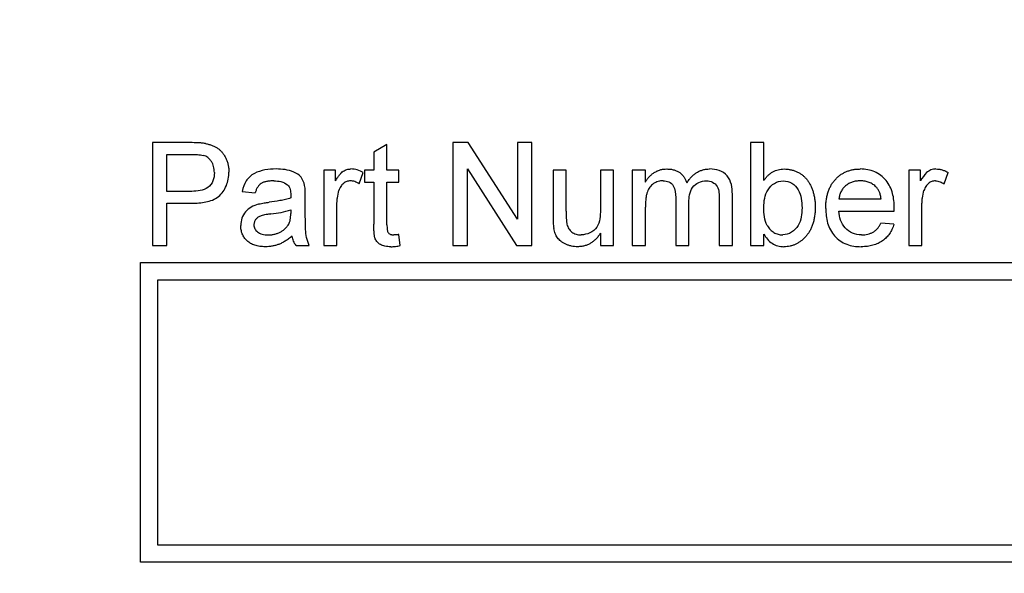
# Model space of a CAD drawing. Extents: x 2 to 278, y 1 to 215.
# Drawn here: x 119 to 122, y 107 to 109 of the extents above; entities that cross this region are included whole.
import ezdxf

# ---------------------------------------------------------------- set-up
doc = ezdxf.new("R2010")
doc.units = 0
doc.layers.get('0').update_dxf_attribs({"linetype": 'CONTINUOUS'})
doc.layers.add('FORMAT', color=7, linetype='CONTINUOUS')
doc.dimstyles.new('SLDDIMSTYLE1', dxfattribs={"dimtxt": 0.18, "dimasz": 3.175, "dimexe": 0, "dimexo": 0.0625, "dimgap": 0, "dimtad": 0, "dimtih": 1, "dimtoh": 1, "dimdec": 0, "dimrnd": 1e-09, "dimzin": 0, "dimtxsty": 'STANDARD', "dimsah": 1, "dimcen": 0.09, "dimazin": 3, "dimtfac": 3.175, "dimtdec": 0, "dimtofl": 0, "dimtmove": 0, "dimatfit": 3, "dimtolj": 1, "dimtzin": 0})

msp = doc.modelspace()

# ---------------------------------------------------------------- linework, layer by layer
at = {"color": 7, "linetype": 'CONTINUOUS'}
for p, q in [((119.2992, 108.2527), (119.1592, 108.2527)), ((119.1592, 108.2527), (119.1592, 107.8717)), ((120.0287, 108.2457), (119.9798, 108.2179)), ((120.0287, 108.1501), (120.0287, 108.2457)), ((120.3297, 108.2527), (120.2729, 108.2527)), ((120.2729, 108.2527), (120.2729, 107.8717)), ((120.5123, 107.9684), (120.3297, 108.2527)), ((120.566, 108.2527), (120.5123, 108.2527)), ((120.5123, 108.2527), (120.5123, 107.9684)), ((120.566, 107.8717), (120.566, 108.2527)), ((121.4257, 108.2527), (121.3768, 108.2527)), ((121.3768, 108.2527), (121.3768, 107.8717)), ((121.4257, 108.1125), (121.4257, 108.2527)), ((119.213, 108.2087), (119.3039, 108.2087)), ((119.213, 108.072), (119.213, 108.2087)), ((119.9798, 108.2179), (119.9798, 108.1501)), ((120.3266, 107.8717), (120.3266, 108.156)), ((120.3266, 108.156), (120.5092, 107.8717)), ((119.8382, 108.1501), (119.7942, 108.1501)), ((119.7942, 108.1501), (119.7942, 107.8717)), ((119.8382, 108.1113), (119.8382, 108.1501)), ((119.9255, 108.0996), (119.9408, 108.142)), ((119.9798, 108.1501), (119.9456, 108.1501)), ((119.9456, 108.1501), (119.9456, 108.1062)), ((120.0726, 108.1501), (120.0287, 108.1501)), ((120.0726, 108.1062), (120.0726, 108.1501)), ((120.693, 108.1501), (120.6441, 108.1501)), ((120.6441, 108.1501), (120.6441, 107.9785)), ((120.693, 107.9987), (120.693, 108.1501)), ((120.8688, 108.1501), (120.82, 108.1501)), ((120.82, 108.1501), (120.82, 108.0039)), ((120.8688, 107.8717), (120.8688, 108.1501)), ((120.9867, 108.1501), (120.9378, 108.1501)), ((120.9378, 108.1501), (120.9378, 107.8717)), ((120.9867, 108.1067), (120.9867, 108.1501)), ((122.007, 108.1501), (121.963, 108.1501)), ((121.963, 108.1501), (121.963, 107.8717)), ((122.007, 108.1113), (122.007, 108.1501)), ((122.0943, 108.0996), (122.1095, 108.142)), ((119.9456, 108.1062), (119.9798, 108.1062)), ((119.9798, 108.1062), (119.9798, 107.9499)), ((120.0287, 107.9482), (120.0287, 108.1062)), ((120.0287, 108.1062), (120.0726, 108.1062)), ((119.3048, 108.072), (119.213, 108.072)), ((119.4914, 108.072), (119.5402, 108.0671)), ((119.7258, 107.9926), (119.7258, 108.0522)), ((121.099, 108.0493), (121.099, 107.8717)), ((121.2602, 108.0439), (121.2602, 107.8717)), ((121.3091, 107.8717), (121.3091, 108.0619)), ((121.8604, 108.0427), (121.7041, 108.0427)), ((119.213, 107.8717), (119.213, 108.028)), ((119.213, 108.028), (119.3063, 108.028)), ((119.8431, 107.8717), (119.8431, 108.0196)), ((120.9867, 107.8717), (120.9867, 108.0135)), ((121.1479, 107.8717), (121.1479, 108.0305)), ((122.0118, 107.8717), (122.0118, 108.0196)), ((119.6721, 108.0036), (119.6719, 107.9894)), ((121.7041, 107.9987), (121.909, 107.9987)), ((121.9077, 107.9499), (121.8599, 107.9547)), ((120.0775, 107.871), (120.0726, 107.912)), ((120.82, 107.9172), (120.82, 107.8717)), ((121.4257, 107.8717), (121.4257, 107.9135)), ((119.1592, 107.8717), (119.213, 107.8717)), ((119.6916, 107.8717), (119.7405, 107.8717)), ((119.7942, 107.8717), (119.8431, 107.8717)), ((120.2729, 107.8717), (120.3266, 107.8717)), ((120.5092, 107.8717), (120.566, 107.8717)), ((120.82, 107.8717), (120.8688, 107.8717)), ((120.9378, 107.8717), (120.9867, 107.8717)), ((121.099, 107.8717), (121.1479, 107.8717)), ((121.2602, 107.8717), (121.3091, 107.8717)), ((121.3768, 107.8717), (121.4257, 107.8717)), ((121.963, 107.8717), (122.0118, 107.8717)), ((119.1153, 107.8082), (125.4653, 107.8082)), ((119.1153, 106.697), (119.1153, 107.8082)), ((119.1788, 107.7447), (125.4018, 107.7447)), ((119.1788, 106.7605), (119.1788, 107.7447)), ((125.4018, 106.7605), (119.1788, 106.7605)), ((125.4653, 106.697), (119.1153, 106.697))]:
    msp.add_line(p, q, dxfattribs=at)
for points, knots in [([(119.3557, 108.2491), (119.351, 108.2499), (119.3463, 108.2506), (119.3416, 108.2511), (119.3369, 108.2515), (119.3322, 108.2518), (119.3275, 108.252), (119.3181, 108.2525), (119.3086, 108.2527), (119.2992, 108.2527)], [0, 0, 0, 0, 0.0000567258, 0.0000567258, 0.0000567258, 0.0001134329, 0.0001134329, 0.0001134329, 0.0002265665, 0.0002265665, 0.0002265665, 0.0002265665]), ([(119.3557, 108.2491), (119.3601, 108.2483), (119.3686, 108.2466), (119.3807, 108.2427), (119.3917, 108.2378), (119.4016, 108.2316), (119.4106, 108.2244), (119.4185, 108.2158), (119.4255, 108.2059), (119.4315, 108.1948), (119.4365, 108.1829), (119.4399, 108.1702), (119.4422, 108.1569), (119.4424, 108.1478), (119.4425, 108.1432)], [0, 0, 0, 0, 0.089242, 0.172977, 0.252655, 0.328953, 0.404688, 0.481499, 0.56187, 0.645629, 0.732291, 0.819179, 0.908075, 1, 1, 1, 1]), ([(119.3039, 108.2087), (119.3076, 108.2087), (119.3113, 108.2087), (119.315, 108.2086), (119.3186, 108.2085), (119.3223, 108.2084), (119.326, 108.2082), (119.3333, 108.2078), (119.3407, 108.2071), (119.3478, 108.2054)], [0, 0, 0, 0, 0.0000441414, 0.0000441414, 0.0000441414, 0.0000882862, 0.0000882862, 0.0000882862, 0.000176524, 0.000176524, 0.000176524, 0.000176524]), ([(119.3888, 108.1417), (119.3887, 108.1455), (119.3885, 108.1531), (119.3862, 108.1639), (119.3828, 108.1739), (119.3778, 108.1828), (119.3717, 108.1907), (119.3646, 108.1972), (119.3567, 108.2023), (119.3508, 108.2044), (119.3478, 108.2054)], [0, 0, 0, 0, 0.142895, 0.27688, 0.405407, 0.531833, 0.654225, 0.769811, 0.88411, 1, 1, 1, 1]), ([(119.6175, 108.155), (119.6037, 108.1547), (119.5899, 108.154), (119.5629, 108.1489), (119.5494, 108.1446), (119.5249, 108.1317), (119.5141, 108.1223), (119.4991, 108.0988), (119.4947, 108.0855), (119.4914, 108.072)], [0, 0, 0, 0, 0.25, 0.25, 0.5, 0.5, 0.75, 0.75, 1, 1, 1, 1]), ([(119.7235, 108.094), (119.7208, 108.1049), (119.7169, 108.1156), (119.703, 108.1331), (119.6932, 108.1392), (119.6626, 108.1529), (119.6399, 108.1546), (119.6175, 108.155)], [0, 0, 0, 0, 0.25, 0.25, 0.5, 0.5, 1, 1, 1, 1]), ([(119.8382, 108.1113), (119.8406, 108.1154), (119.8452, 108.123), (119.8524, 108.133), (119.8592, 108.1409), (119.8661, 108.1465), (119.873, 108.1504), (119.8801, 108.153), (119.8875, 108.1547), (119.8925, 108.1549), (119.895, 108.155)], [0, 0, 0, 0, 0.189667, 0.351384, 0.488427, 0.600991, 0.701645, 0.800871, 0.898948, 1, 1, 1, 1]), ([(119.9408, 108.142), (119.9337, 108.1457), (119.9264, 108.1492), (119.911, 108.1537), (119.903, 108.1547), (119.895, 108.155)], [0, 0, 0, 0, 0.5, 0.5, 1, 1, 1, 1]), ([(120.9867, 108.1067), (120.9888, 108.1102), (120.9931, 108.1172), (121.0009, 108.1265), (121.0097, 108.1348), (121.0194, 108.142), (121.03, 108.1478), (121.0414, 108.152), (121.0536, 108.1545), (121.062, 108.1549), (121.0662, 108.155)], [0, 0, 0, 0, 0.126605, 0.249791, 0.372524, 0.496015, 0.619831, 0.743966, 0.869195, 1, 1, 1, 1]), ([(121.0662, 108.155), (121.0709, 108.1549), (121.0798, 108.1546), (121.0925, 108.152), (121.1039, 108.1477), (121.1141, 108.1417), (121.1227, 108.1341), (121.1302, 108.1252), (121.1362, 108.1148), (121.1389, 108.1072), (121.1402, 108.1033)], [0, 0, 0, 0, 0.142825, 0.274789, 0.39801, 0.517438, 0.634604, 0.751949, 0.87301, 1, 1, 1, 1]), ([(121.1402, 108.1033), (121.1429, 108.1075), (121.1482, 108.1154), (121.1574, 108.1259), (121.167, 108.135), (121.1773, 108.1423), (121.1883, 108.148), (121.1999, 108.1521), (121.2121, 108.1545), (121.2204, 108.1548), (121.2247, 108.155)], [0, 0, 0, 0, 0.1423153, 0.2758894, 0.4024548, 0.5233629, 0.6412279, 0.7590241, 0.8775424, 1, 1, 1, 1]), ([(121.3091, 108.0619), (121.3089, 108.0739), (121.3082, 108.0858), (121.3023, 108.109), (121.2973, 108.1203), (121.2818, 108.1387), (121.2714, 108.1454), (121.2488, 108.1536), (121.2367, 108.1547), (121.2247, 108.155)], [0, 0, 0, 0, 0.25, 0.25, 0.5, 0.5, 0.75, 0.75, 1, 1, 1, 1]), ([(121.4257, 108.1125), (121.4281, 108.1159), (121.4329, 108.1225), (121.441, 108.1312), (121.4497, 108.1385), (121.4588, 108.1446), (121.4685, 108.1493), (121.4787, 108.1526), (121.4894, 108.1546), (121.4968, 108.1549), (121.5005, 108.155)], [0, 0, 0, 0, 0.139614, 0.271351, 0.396873, 0.518321, 0.637349, 0.755389, 0.875626, 1, 1, 1, 1]), ([(121.5005, 108.155), (121.5046, 108.1549), (121.5129, 108.1547), (121.525, 108.1526), (121.5368, 108.1494), (121.5482, 108.1449), (121.559, 108.1393), (121.5688, 108.1327), (121.5776, 108.1249), (121.5854, 108.116), (121.5923, 108.1062), (121.5984, 108.0954), (121.6037, 108.0837), (121.6082, 108.0711), (121.6117, 108.0578), (121.6143, 108.044), (121.6159, 108.0297), (121.6161, 108.02), (121.6162, 108.015)], [0, 0, 0, 0, 0.061089, 0.121027, 0.180779, 0.241115, 0.300722, 0.358656, 0.415668, 0.473208, 0.53178, 0.592138, 0.654965, 0.720911, 0.788739, 0.85731, 0.927708, 1, 1, 1, 1]), ([(121.6553, 108.0086), (121.6554, 108.0142), (121.6555, 108.0252), (121.6572, 108.0412), (121.6601, 108.0562), (121.6639, 108.0702), (121.669, 108.0833), (121.6752, 108.0954), (121.6824, 108.1066), (121.6909, 108.1167), (121.7002, 108.1256), (121.7101, 108.1336), (121.7208, 108.1402), (121.7321, 108.1456), (121.7442, 108.1498), (121.7568, 108.1529), (121.7702, 108.1547), (121.7793, 108.1549), (121.7839, 108.155)], [0, 0, 0, 0, 0.077019, 0.149548, 0.218714, 0.284923, 0.348159, 0.409728, 0.469839, 0.529421, 0.588276, 0.64579, 0.702469, 0.75939, 0.816748, 0.875621, 0.936482, 1, 1, 1, 1]), ([(121.9093, 108.0112), (121.909, 108.0292), (121.9075, 108.047), (121.8981, 108.0817), (121.8902, 108.0982), (121.8674, 108.126), (121.8528, 108.1372), (121.8203, 108.1519), (121.802, 108.1546), (121.7839, 108.155)], [0, 0, 0, 0, 0.25, 0.25, 0.5, 0.5, 0.75, 0.75, 1, 1, 1, 1]), ([(122.0638, 108.155), (122.0575, 108.1548), (122.0512, 108.1539), (122.0393, 108.1493), (122.0339, 108.146), (122.0198, 108.133), (122.0134, 108.1221), (122.007, 108.1113)], [0, 0, 0, 0, 0.25, 0.25, 0.5, 0.5, 1, 1, 1, 1]), ([(122.0638, 108.155), (122.0676, 108.1548), (122.0753, 108.1545), (122.0867, 108.1519), (122.0983, 108.1479), (122.1057, 108.144), (122.1095, 108.142)], [0, 0, 0, 0, 0.235779, 0.477896, 0.732141, 1, 1, 1, 1]), ([(119.3888, 108.1417), (119.3886, 108.1312), (119.3873, 108.1208), (119.3797, 108.1013), (119.3734, 108.0925), (119.3565, 108.0801), (119.3463, 108.0768), (119.3257, 108.0726), (119.3153, 108.0722), (119.3048, 108.072)], [0, 0, 0, 0, 0.25, 0.25, 0.5, 0.5, 0.75, 0.75, 1, 1, 1, 1]), ([(119.3063, 108.028), (119.3233, 108.0283), (119.3403, 108.0291), (119.3737, 108.0362), (119.3905, 108.0421), (119.4169, 108.0631), (119.4267, 108.0778), (119.4396, 108.1092), (119.4422, 108.1262), (119.4425, 108.1432)], [0, 0, 0, 0, 0.25, 0.25, 0.5, 0.5, 0.75, 0.75, 1, 1, 1, 1]), ([(119.6088, 108.1111), (119.6062, 108.111), (119.6013, 108.111), (119.5942, 108.1105), (119.5876, 108.1098), (119.5816, 108.1087), (119.576, 108.1073), (119.5709, 108.1057), (119.5664, 108.1038), (119.561, 108.1007), (119.5549, 108.0957), (119.549, 108.0878), (119.5438, 108.0782), (119.5414, 108.0709), (119.5402, 108.0671)], [0, 0, 0, 0, 0.085183, 0.163702, 0.238284, 0.306613, 0.370646, 0.428821, 0.484512, 0.53564, 0.637269, 0.745279, 0.865314, 1, 1, 1, 1]), ([(119.6088, 108.1111), (119.6178, 108.1109), (119.6268, 108.1103), (119.6443, 108.1059), (119.6525, 108.102), (119.6595, 108.0963)], [0, 0, 0, 0, 0.5, 0.5, 1, 1, 1, 1]), ([(119.6595, 108.0963), (119.6645, 108.0917), (119.668, 108.0856), (119.6715, 108.0726), (119.6719, 108.0657), (119.6721, 108.0589)], [0, 0, 0, 0, 0.5, 0.5, 1, 1, 1, 1]), ([(119.7258, 108.0522), (119.7258, 108.0557), (119.7258, 108.0592), (119.7258, 108.0627), (119.7257, 108.0662), (119.7256, 108.0697), (119.7254, 108.0732), (119.7251, 108.0801), (119.7246, 108.0871), (119.7235, 108.094)], [0, 0, 0, 0, 0.0000419204, 0.0000419204, 0.0000419204, 0.0000838475, 0.0000838475, 0.0000838475, 0.0001674916, 0.0001674916, 0.0001674916, 0.0001674916]), ([(119.8931, 108.1111), (119.8908, 108.1109), (119.8861, 108.1107), (119.8794, 108.1089), (119.873, 108.1058), (119.867, 108.1017), (119.8617, 108.0965), (119.857, 108.0904), (119.8533, 108.0833), (119.8515, 108.0781), (119.8506, 108.0754)], [0, 0, 0, 0, 0.1182932, 0.2335655, 0.3510375, 0.4725602, 0.5975705, 0.7246442, 0.8581657, 1, 1, 1, 1]), ([(119.9255, 108.0996), (119.9228, 108.1014), (119.9177, 108.1048), (119.9095, 108.1084), (119.9014, 108.1107), (119.8959, 108.1109), (119.8931, 108.1111)], [0, 0, 0, 0, 0.273331, 0.527147, 0.767135, 1, 1, 1, 1]), ([(121.0522, 108.1111), (121.0491, 108.111), (121.0429, 108.1108), (121.0339, 108.1086), (121.0252, 108.1054), (121.017, 108.1009), (121.0095, 108.0953), (121.003, 108.0882), (120.9978, 108.0799), (120.9943, 108.0721), (120.9921, 108.0653), (120.9906, 108.0595), (120.9894, 108.0532), (120.9885, 108.0463), (120.9876, 108.0389), (120.9871, 108.0309), (120.9867, 108.0224), (120.9867, 108.0165), (120.9867, 108.0135)], [0, 0, 0, 0, 0.069874, 0.138371, 0.206732, 0.277065, 0.347592, 0.417982, 0.490746, 0.567227, 0.608073, 0.652844, 0.701153, 0.752556, 0.808916, 0.868487, 0.931988, 1, 1, 1, 1]), ([(121.0522, 108.1111), (121.0596, 108.1109), (121.0669, 108.11), (121.0807, 108.1041), (121.0863, 108.0989), (121.0977, 108.0795), (121.0989, 108.0642), (121.099, 108.0493)], [0, 0, 0, 0, 0.25, 0.25, 0.5, 0.5, 1, 1, 1, 1]), ([(121.1479, 108.0305), (121.1481, 108.0403), (121.1486, 108.05), (121.1526, 108.0691), (121.1559, 108.0785), (121.1676, 108.0945), (121.1755, 108.1008), (121.1931, 108.1091), (121.203, 108.1108), (121.2129, 108.1111)], [0, 0, 0, 0, 0.25, 0.25, 0.5, 0.5, 0.75, 0.75, 1, 1, 1, 1]), ([(121.2129, 108.1111), (121.2208, 108.1108), (121.2288, 108.1096), (121.2427, 108.1024), (121.249, 108.0971), (121.2568, 108.0833), (121.2583, 108.0753), (121.26, 108.0597), (121.2601, 108.0518), (121.2602, 108.0439)], [0, 0, 0, 0, 0.25, 0.25, 0.5, 0.5, 0.75, 0.75, 1, 1, 1, 1]), ([(121.4257, 108.0129), (121.4258, 108.0242), (121.4265, 108.0355), (121.4312, 108.0573), (121.435, 108.0683), (121.4473, 108.0874), (121.4553, 108.0958), (121.4747, 108.1078), (121.486, 108.1107), (121.4975, 108.1111)], [0, 0, 0, 0, 0.25, 0.25, 0.5, 0.5, 0.75, 0.75, 1, 1, 1, 1]), ([(121.4975, 108.1111), (121.5089, 108.1107), (121.5203, 108.1079), (121.5395, 108.0958), (121.5476, 108.0874), (121.5649, 108.0575), (121.5671, 108.034), (121.5673, 108.0111)], [0, 0, 0, 0, 0.25, 0.25, 0.5, 0.5, 1, 1, 1, 1]), ([(121.7837, 108.1111), (121.781, 108.111), (121.7758, 108.1109), (121.7681, 108.11), (121.7607, 108.1086), (121.7537, 108.1065), (121.7469, 108.1039), (121.7405, 108.1007), (121.7344, 108.0969), (121.7287, 108.0925), (121.7235, 108.0877), (121.7187, 108.0825), (121.7148, 108.0767), (121.7113, 108.0707), (121.7086, 108.0643), (121.7064, 108.0574), (121.7049, 108.0502), (121.7044, 108.0452), (121.7041, 108.0427)], [0, 0, 0, 0, 0.068919, 0.134905, 0.199736, 0.262624, 0.324501, 0.385514, 0.447391, 0.509178, 0.570905, 0.630822, 0.690144, 0.749777, 0.809719, 0.870915, 0.934591, 1, 1, 1, 1]), ([(121.8425, 108.0877), (121.8406, 108.0896), (121.8368, 108.0933), (121.8304, 108.0981), (121.8236, 108.102), (121.8165, 108.1054), (121.8089, 108.1079), (121.8009, 108.1098), (121.7924, 108.1108), (121.7867, 108.111), (121.7837, 108.1111)], [0, 0, 0, 0, 0.123686, 0.244301, 0.364229, 0.486002, 0.608441, 0.73367, 0.863772, 1, 1, 1, 1]), ([(121.8604, 108.0427), (121.8601, 108.0451), (121.8595, 108.0498), (121.8582, 108.0567), (121.8566, 108.063), (121.8545, 108.0689), (121.852, 108.0743), (121.8492, 108.0793), (121.8461, 108.0838), (121.8437, 108.0864), (121.8425, 108.0877)], [0, 0, 0, 0, 0.148165, 0.289694, 0.422377, 0.548462, 0.667394, 0.782966, 0.892721, 1, 1, 1, 1]), ([(122.0619, 108.1111), (122.0596, 108.1109), (122.0549, 108.1107), (122.0481, 108.1089), (122.0417, 108.1058), (122.0358, 108.1017), (122.0305, 108.0965), (122.0258, 108.0904), (122.022, 108.0833), (122.0203, 108.0781), (122.0194, 108.0754)], [0, 0, 0, 0, 0.1182932, 0.2335655, 0.3510375, 0.4725602, 0.5975705, 0.7246442, 0.8581657, 1, 1, 1, 1]), ([(122.0619, 108.1111), (122.0677, 108.1108), (122.0736, 108.1099), (122.0844, 108.1059), (122.0894, 108.1028), (122.0943, 108.0996)], [0, 0, 0, 0, 0.5, 0.5, 1, 1, 1, 1]), ([(119.6719, 108.0476), (119.6654, 108.0454), (119.6588, 108.0434), (119.6521, 108.0418), (119.6455, 108.0402), (119.6387, 108.0389), (119.632, 108.0376), (119.6185, 108.0351), (119.6049, 108.0333), (119.5914, 108.0315)], [0, 0, 0, 0, 0.0000823478, 0.0000823478, 0.0000823478, 0.0001646342, 0.0001646342, 0.0001646342, 0.0003288675, 0.0003288675, 0.0003288675, 0.0003288675]), ([(119.6721, 108.0589), (119.6721, 108.058), (119.6721, 108.057), (119.6721, 108.0561), (119.672, 108.0551), (119.672, 108.0542), (119.672, 108.0532), (119.6719, 108.0513), (119.6719, 108.0495), (119.6719, 108.0476)], [0, 0, 0, 0, 0.00001138026, 0.00001138026, 0.00001138026, 0.00002275561, 0.00002275561, 0.00002275561, 0.00004548828, 0.00004548828, 0.00004548828, 0.00004548828]), ([(119.8431, 108.0196), (119.8431, 108.0243), (119.8432, 108.029), (119.8435, 108.0338), (119.8438, 108.0385), (119.8442, 108.0432), (119.8449, 108.0478), (119.8461, 108.0571), (119.8482, 108.0663), (119.8506, 108.0754)], [0, 0, 0, 0, 0.0000565555, 0.0000565555, 0.0000565555, 0.0001131737, 0.0001131737, 0.0001131737, 0.0002261485, 0.0002261485, 0.0002261485, 0.0002261485]), ([(122.0118, 108.0196), (122.0119, 108.0243), (122.012, 108.029), (122.0123, 108.0338), (122.0125, 108.0385), (122.013, 108.0432), (122.0136, 108.0478), (122.0149, 108.0571), (122.017, 108.0663), (122.0194, 108.0754)], [0, 0, 0, 0, 0.0000565555, 0.0000565555, 0.0000565555, 0.0001131737, 0.0001131737, 0.0001131737, 0.0002261485, 0.0002261485, 0.0002261485, 0.0002261485]), ([(119.5512, 108.0245), (119.5336, 108.019), (119.5165, 108.0105), (119.4988, 107.9894), (119.4941, 107.9814), (119.4879, 107.964), (119.4867, 107.9548), (119.4865, 107.9455)], [0, 0, 0, 0, 0.5, 0.5, 0.75, 0.75, 1, 1, 1, 1]), ([(119.5512, 108.0245), (119.5537, 108.0251), (119.5592, 108.0266), (119.5684, 108.0282), (119.5793, 108.03), (119.5872, 108.031), (119.5914, 108.0315)], [0, 0, 0, 0, 0.188812, 0.4193, 0.688495, 1, 1, 1, 1]), ([(121.5673, 108.0111), (121.5672, 107.9997), (121.5666, 107.9883), (121.5621, 107.9661), (121.5585, 107.9549), (121.5465, 107.9352), (121.5383, 107.9266), (121.5188, 107.9142), (121.5072, 107.9111), (121.4955, 107.9108)], [0, 0, 0, 0, 0.25, 0.25, 0.5, 0.5, 0.75, 0.75, 1, 1, 1, 1]), ([(121.6162, 108.015), (121.6161, 108.0093), (121.6159, 107.9981), (121.6143, 107.9819), (121.6116, 107.9666), (121.6079, 107.9524), (121.6031, 107.9391), (121.5973, 107.9269), (121.5903, 107.9156), (121.5823, 107.9055), (121.5736, 107.8964), (121.5644, 107.8885), (121.5548, 107.8818), (121.5447, 107.8764), (121.5342, 107.872), (121.5232, 107.8691), (121.5119, 107.8672), (121.5042, 107.8669), (121.5003, 107.8668)], [0, 0, 0, 0, 0.081546, 0.159079, 0.232273, 0.301951, 0.368646, 0.432486, 0.495114, 0.556498, 0.616446, 0.673733, 0.728902, 0.782879, 0.836493, 0.890187, 0.9445, 1, 1, 1, 1]), ([(121.6553, 108.0086), (121.6556, 107.9903), (121.6571, 107.9722), (121.6674, 107.937), (121.676, 107.9203), (121.7003, 107.8932), (121.7158, 107.8825), (121.7497, 107.8695), (121.7682, 107.8673), (121.7865, 107.8668)], [0, 0, 0, 0, 0.25, 0.25, 0.5, 0.5, 0.75, 0.75, 1, 1, 1, 1]), ([(121.909, 107.9987), (121.9091, 107.9998), (121.9091, 108.0008), (121.9091, 108.0018), (121.9091, 108.0029), (121.9091, 108.0039), (121.9092, 108.005), (121.9092, 108.0071), (121.9092, 108.0091), (121.9093, 108.0112)], [0, 0, 0, 0, 0.00001251907, 0.00001251907, 0.00001251907, 0.00002503815, 0.00002503815, 0.00002503815, 0.00005007606, 0.00005007606, 0.00005007606, 0.00005007606]), ([(119.5986, 107.9884), (119.5943, 107.9878), (119.5864, 107.9868), (119.5755, 107.9848), (119.5667, 107.9828), (119.5596, 107.9807), (119.5539, 107.9781), (119.5492, 107.975), (119.5449, 107.9715), (119.5415, 107.9674), (119.5387, 107.963), (119.5369, 107.9583), (119.5355, 107.9534), (119.5354, 107.95), (119.5353, 107.9483)], [0, 0, 0, 0, 0.157185, 0.29012, 0.398897, 0.484813, 0.556527, 0.62447, 0.689792, 0.753816, 0.816677, 0.877383, 0.938132, 1, 1, 1, 1]), ([(119.6646, 107.9508), (119.6658, 107.9532), (119.6683, 107.9584), (119.6703, 107.9674), (119.6717, 107.9779), (119.6718, 107.9854), (119.6719, 107.9894)], [0, 0, 0, 0, 0.201655, 0.433631, 0.697639, 1, 1, 1, 1]), ([(119.7405, 107.8717), (119.7362, 107.8811), (119.7327, 107.8907), (119.7283, 107.9104), (119.7275, 107.9206), (119.7261, 107.9515), (119.726, 107.972), (119.7258, 107.9926)], [0, 0, 0, 0, 0.25, 0.25, 0.5, 0.5, 1, 1, 1, 1]), ([(120.6441, 107.9785), (120.6442, 107.9748), (120.6442, 107.9712), (120.6442, 107.9675), (120.6443, 107.9638), (120.6444, 107.9602), (120.6446, 107.9565), (120.645, 107.9492), (120.6457, 107.9419), (120.6469, 107.9347)], [0, 0, 0, 0, 0.0000439985, 0.0000439985, 0.0000439985, 0.0000880068, 0.0000880068, 0.0000880068, 0.0001758656, 0.0001758656, 0.0001758656, 0.0001758656]), ([(120.693, 107.9987), (120.693, 107.9958), (120.6931, 107.9903), (120.6931, 107.9823), (120.6933, 107.9751), (120.6937, 107.9686), (120.694, 107.9629), (120.6946, 107.9579), (120.695, 107.9536), (120.6956, 107.951), (120.6958, 107.9499)], [0, 0, 0, 0, 0.177577, 0.339578, 0.487627, 0.618617, 0.737253, 0.839084, 0.92699, 1, 1, 1, 1]), ([(120.82, 108.0039), (120.8198, 107.9927), (120.8196, 107.9816), (120.816, 107.9595), (120.8127, 107.9485), (120.8001, 107.93), (120.7909, 107.923), (120.7708, 107.9134), (120.7597, 107.9112), (120.7485, 107.9108)], [0, 0, 0, 0, 0.25, 0.25, 0.5, 0.5, 0.75, 0.75, 1, 1, 1, 1]), ([(121.7873, 107.9108), (121.776, 107.9111), (121.7647, 107.9126), (121.7439, 107.9214), (121.7345, 107.9281), (121.7194, 107.9447), (121.7138, 107.9548), (121.7066, 107.9761), (121.705, 107.9874), (121.7041, 107.9987)], [0, 0, 0, 0, 0.25, 0.25, 0.5, 0.5, 0.75, 0.75, 1, 1, 1, 1]), ([(119.5776, 107.8668), (119.5741, 107.8669), (119.5671, 107.8671), (119.5571, 107.868), (119.5477, 107.8698), (119.5389, 107.8722), (119.5306, 107.8752), (119.5231, 107.8791), (119.5162, 107.8836), (119.51, 107.8888), (119.5045, 107.8946), (119.4997, 107.9007), (119.4956, 107.9072), (119.4922, 107.9141), (119.4896, 107.9214), (119.4878, 107.9291), (119.4867, 107.9372), (119.4866, 107.9427), (119.4865, 107.9455)], [0, 0, 0, 0, 0.078668, 0.152594, 0.222863, 0.289895, 0.354043, 0.415825, 0.476257, 0.535647, 0.59403, 0.651213, 0.707464, 0.763721, 0.820383, 0.878679, 0.938165, 1, 1, 1, 1]), ([(119.5353, 107.9483), (119.5355, 107.9457), (119.5358, 107.9406), (119.5386, 107.9334), (119.5429, 107.9268), (119.5489, 107.9211), (119.5567, 107.9164), (119.566, 107.9131), (119.5769, 107.9111), (119.5847, 107.9109), (119.5888, 107.9108)], [0, 0, 0, 0, 0.106158, 0.208644, 0.312683, 0.425749, 0.548145, 0.681695, 0.831509, 1, 1, 1, 1]), ([(119.5888, 107.9108), (119.593, 107.9109), (119.6012, 107.9111), (119.6132, 107.9134), (119.6245, 107.917), (119.635, 107.9221), (119.6444, 107.9281), (119.6525, 107.9349), (119.6594, 107.9424), (119.6629, 107.948), (119.6646, 107.9508)], [0, 0, 0, 0, 0.140553, 0.275516, 0.406786, 0.536132, 0.661649, 0.779376, 0.890775, 1, 1, 1, 1]), ([(120.0431, 107.8668), (120.0392, 107.8669), (120.0319, 107.8671), (120.0215, 107.8685), (120.0124, 107.871), (120.0047, 107.8744), (119.9983, 107.8788), (119.9929, 107.8838), (119.9886, 107.8893), (119.9857, 107.8946), (119.984, 107.8995), (119.9828, 107.9041), (119.982, 107.9096), (119.9811, 107.9159), (119.9805, 107.9232), (119.9802, 107.9313), (119.9798, 107.9403), (119.9798, 107.9466), (119.9798, 107.9499)], [0, 0, 0, 0, 0.094748, 0.179085, 0.254287, 0.32156, 0.3835, 0.441719, 0.499014, 0.5552, 0.586701, 0.62496, 0.669505, 0.721913, 0.780273, 0.846538, 0.919577, 1, 1, 1, 1]), ([(120.0287, 107.9482), (120.0287, 107.9452), (120.0287, 107.9398), (120.0292, 107.9327), (120.0298, 107.9272), (120.031, 107.9223), (120.0338, 107.9178), (120.0376, 107.9144), (120.0414, 107.9125), (120.045, 107.9115), (120.0491, 107.9109), (120.052, 107.9108), (120.0535, 107.9108)], [0, 0, 0, 0, 0.169375, 0.305711, 0.409301, 0.481281, 0.592987, 0.704778, 0.766272, 0.835462, 0.913045, 1, 1, 1, 1]), ([(120.7354, 107.8668), (120.7315, 107.8669), (120.7238, 107.8672), (120.7125, 107.869), (120.7016, 107.8719), (120.6913, 107.876), (120.6818, 107.8809), (120.6735, 107.8865), (120.6665, 107.8927), (120.6607, 107.8997), (120.6561, 107.9074), (120.6522, 107.9157), (120.649, 107.9249), (120.6476, 107.9314), (120.6469, 107.9347)], [0, 0, 0, 0, 0.095117, 0.188095, 0.279953, 0.371975, 0.460018, 0.54183, 0.61796, 0.69029, 0.76263, 0.837832, 0.916485, 1, 1, 1, 1]), ([(120.6958, 107.9499), (120.6966, 107.9469), (120.6982, 107.9413), (120.7023, 107.9335), (120.7075, 107.9267), (120.7139, 107.9209), (120.7213, 107.9164), (120.7297, 107.9131), (120.7388, 107.9112), (120.7452, 107.9109), (120.7485, 107.9108)], [0, 0, 0, 0, 0.1270459, 0.2477886, 0.3662719, 0.4861083, 0.6077317, 0.7322596, 0.8614729, 1, 1, 1, 1]), ([(121.4386, 107.945), (121.4404, 107.9423), (121.4438, 107.937), (121.4498, 107.93), (121.4562, 107.924), (121.4632, 107.9192), (121.4706, 107.9154), (121.4785, 107.9127), (121.4869, 107.9111), (121.4926, 107.9109), (121.4955, 107.9108)], [0, 0, 0, 0, 0.139502, 0.270828, 0.395688, 0.516962, 0.635062, 0.753222, 0.874852, 1, 1, 1, 1]), ([(121.9077, 107.9499), (121.9068, 107.9466), (121.9048, 107.9403), (121.9009, 107.9313), (121.8966, 107.9227), (121.8915, 107.9148), (121.8859, 107.9074), (121.8798, 107.9004), (121.8728, 107.8942), (121.8654, 107.8884), (121.8574, 107.8833), (121.8489, 107.8789), (121.8398, 107.8752), (121.8302, 107.8721), (121.82, 107.8697), (121.8093, 107.8681), (121.7981, 107.8669), (121.7905, 107.8669), (121.7865, 107.8668)], [0, 0, 0, 0, 0.0635749, 0.1250643, 0.1849336, 0.2440329, 0.3022807, 0.3603762, 0.4187937, 0.4776236, 0.5373852, 0.5974753, 0.6592225, 0.7221934, 0.7877173, 0.8557137, 0.9260858, 1, 1, 1, 1]), ([(121.7873, 107.9108), (121.7914, 107.9109), (121.7994, 107.9112), (121.811, 107.9131), (121.8215, 107.9164), (121.8312, 107.921), (121.84, 107.9271), (121.8477, 107.9349), (121.8545, 107.9441), (121.8581, 107.9511), (121.8599, 107.9547)], [0, 0, 0, 0, 0.137039, 0.265479, 0.386758, 0.503867, 0.62032, 0.739767, 0.865454, 1, 1, 1, 1]), ([(119.677, 107.9059), (119.6727, 107.9025), (119.6645, 107.896), (119.6519, 107.8877), (119.6397, 107.8807), (119.6277, 107.8755), (119.6157, 107.8716), (119.6034, 107.8688), (119.5906, 107.8671), (119.582, 107.8669), (119.5776, 107.8668)], [0, 0, 0, 0, 0.149631, 0.288282, 0.415682, 0.534026, 0.647897, 0.762563, 0.879642, 1, 1, 1, 1]), ([(119.6916, 107.8717), (119.6898, 107.8742), (119.6862, 107.8792), (119.6822, 107.8876), (119.6789, 107.8965), (119.6776, 107.9027), (119.677, 107.9059)], [0, 0, 0, 0, 0.245708, 0.491046, 0.741711, 1, 1, 1, 1]), ([(120.0726, 107.912), (120.0711, 107.9118), (120.0695, 107.9117), (120.0679, 107.9115), (120.0663, 107.9114), (120.0647, 107.9113), (120.0631, 107.9112), (120.0599, 107.911), (120.0567, 107.9108), (120.0535, 107.9108)], [0, 0, 0, 0, 0.00001920732, 0.00001920732, 0.00001920732, 0.00003841626, 0.00003841626, 0.00003841626, 0.00007682136, 0.00007682136, 0.00007682136, 0.00007682136]), ([(120.82, 107.9172), (120.8174, 107.9132), (120.8122, 107.9054), (120.8034, 107.8951), (120.7938, 107.8864), (120.7835, 107.8792), (120.7724, 107.8736), (120.7607, 107.8697), (120.7483, 107.8672), (120.7397, 107.867), (120.7354, 107.8668)], [0, 0, 0, 0, 0.139155, 0.269619, 0.394116, 0.514627, 0.632916, 0.752307, 0.873444, 1, 1, 1, 1]), ([(121.4257, 107.9135), (121.4338, 107.9003), (121.4434, 107.888), (121.4628, 107.8752), (121.4699, 107.8719), (121.4848, 107.8677), (121.4925, 107.8671), (121.5003, 107.8668)], [0, 0, 0, 0, 0.5, 0.5, 0.75, 0.75, 1, 1, 1, 1]), ([(120.0431, 107.8668), (120.046, 107.8669), (120.0489, 107.8669), (120.0518, 107.8671), (120.0547, 107.8673), (120.0576, 107.8677), (120.0605, 107.868), (120.0662, 107.8688), (120.0719, 107.8699), (120.0775, 107.871)], [0, 0, 0, 0, 0.0000347819, 0.0000347819, 0.0000347819, 0.0000695751, 0.0000695751, 0.0000695751, 0.0001389697, 0.0001389697, 0.0001389697, 0.0001389697])]:
    msp.add_open_spline(points, degree=3, knots=knots, dxfattribs=at)
for points in [[(121.4386, 107.945), (121.4269, 107.9654), (121.426, 107.9895), (121.4257, 108.0129)], [(119.5986, 107.9884), (119.6235, 107.9917), (119.6484, 107.9952), (119.6721, 108.0036)]]:
    msp.add_open_spline(points, degree=3, dxfattribs=at)

# ---------------------------------------------------------------- leaders
at = {"layer": 'FORMAT', "color": 8}
for points in [[(109.7718, 105.5837), (115.1027, 123.5274), (121.4527, 123.5274)], [(113.8987, 107.5445), (117.8391, 119.5473), (124.1891, 119.5473)]]:
    msp.add_leader(points, dimstyle='SLDDIMSTYLE1', dxfattribs=at)

doc.saveas('drawing.dxf')
